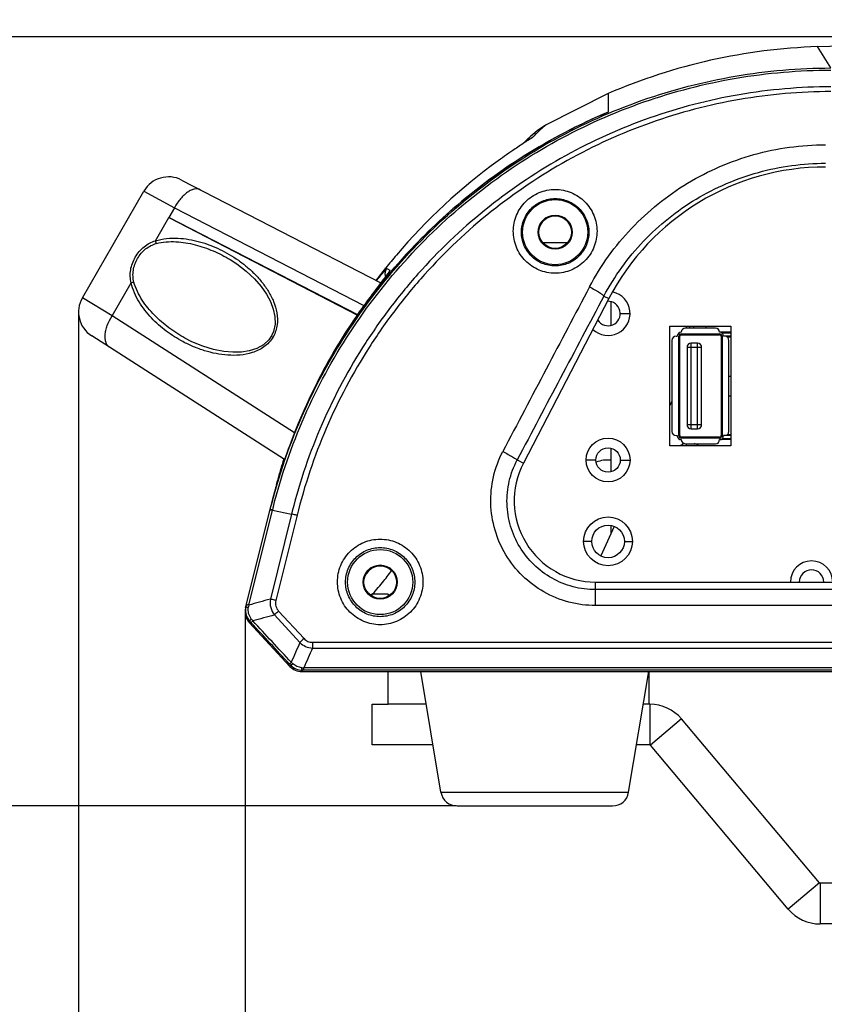
# Model space of a CAD drawing. Units: millimetres. Extents: x 3114 to 5127, y 591 to 1881.
# Drawn here: x 3357 to 3456, y 1031 to 1152 of the extents above; entities that cross this region are included whole.
import ezdxf

# ---------------------------------------------------------------- set-up
doc = ezdxf.new("R2010")
doc.units = ezdxf.units.MM
doc.header["$LTSCALE"] = 16.335
doc.header["$PDMODE"] = 3
doc.header["$PDSIZE"] = 0.3125
doc.layers.get('0').update_dxf_attribs({"linetype": 'CONTINUOUS'})
doc.layers.get('Defpoints').update_dxf_attribs({"linetype": 'CONTINUOUS'})
doc.layers.add('02___PRT_ALL_AXES', color=7, linetype='CONTINUOUS')
doc.styles.get("Standard").update_dxf_attribs({"font": 'SimSun.ttf', "width": 0.8})
doc.dimstyles.new('DIMSTYLE_1', dxfattribs={"dimscale": 2, "dimtxt": 8, "dimasz": 3.5, "dimexe": 0.18, "dimexo": 0.0625, "dimgap": 0.09, "dimtad": 1, "dimdsep": 46, "dimtxsty": 'Standard', "dimblk": 'CLOSED', "dimcen": 0.09, "dimadec": 0, "dimazin": 0, "dimtp": 0.01, "dimtm": 0.01, "dimtfac": 1, "dimtofl": 0, "dimtmove": 0, "dimatfit": 3, "dimldrblk": 'CLOSED', "dimfxl": 1, "dimtolj": 1, "dimarcsym": 0})

# ---------------------------------------------------------------- blocks, each defined once
blk = doc.blocks.new('_CLOSED')
at = {"color": 0, "linetype": 'ByBlock'}
for p, q in [((0, 0), (-1, 0.214)), ((-1, 0.214), (-1, -0.214)), ((-1, -0.214), (0, 0)), ((-1, 0), (0, 0))]:
    blk.add_line(p, q, dxfattribs=at)
blk = doc.blocks.new('*D4')
at = {"color": 0, "linetype": 'Continuous', "lineweight": -2, "transparency": 16777216}
for p, q in [((3385, 1078.87), (3385, 993.94)), ((3626.2, 1078.87), (3626.2, 993.94)), ((3392, 994.3), (3619.2, 994.3))]:
    blk.add_line(p, q, dxfattribs=at)
at = {"layer": 'Defpoints', "color": 0, "linetype": 'Continuous', "transparency": 16777216}
for p in [(3385, 1078.99), (3626.2, 1078.99), (3626.2, 994.3)]:
    blk.add_point(p, dxfattribs=at)
at = {"color": 0, "linetype": 'Continuous', "lineweight": -2, "transparency": 16777216, "xscale": 7, "yscale": 7, "zscale": 7, "rotation": 180}
blk.add_blockref('_CLOSED', (3385, 994.3), dxfattribs=at)
at = {"color": 0, "linetype": 'Continuous', "lineweight": -2, "transparency": 16777216, "xscale": 7, "yscale": 7, "zscale": 7}
blk.add_blockref('_CLOSED', (3626.2, 994.3), dxfattribs=at)
at = {"color": 0, "linetype": 'Continuous', "transparency": 16777216, "insert": (3505.6, 1004.34), "char_height": 16, "attachment_point": 5}
blk.add_mtext('\\A1;241.2mm [9.496in]', dxfattribs=at)
blk = doc.blocks.new('*D5')
at = {"color": 0, "linetype": 'Continuous', "lineweight": -2, "transparency": 16777216}
for p, q in [((3364.54, 1115.7), (3364.54, 952.09)), ((3646.66, 1115.7), (3646.66, 952.09)), ((3371.54, 952.45), (3639.66, 952.45))]:
    blk.add_line(p, q, dxfattribs=at)
at = {"layer": 'Defpoints', "color": 0, "linetype": 'Continuous', "transparency": 16777216}
for p in [(3364.54, 1115.83), (3646.66, 1115.83), (3646.66, 952.45)]:
    blk.add_point(p, dxfattribs=at)
at = {"color": 0, "linetype": 'Continuous', "lineweight": -2, "transparency": 16777216, "xscale": 7, "yscale": 7, "zscale": 7, "rotation": 180}
blk.add_blockref('_CLOSED', (3364.54, 952.45), dxfattribs=at)
at = {"color": 0, "linetype": 'Continuous', "lineweight": -2, "transparency": 16777216, "xscale": 7, "yscale": 7, "zscale": 7}
blk.add_blockref('_CLOSED', (3646.66, 952.45), dxfattribs=at)
at = {"color": 0, "linetype": 'Continuous', "transparency": 16777216, "insert": (3505.6, 962.5), "char_height": 16, "attachment_point": 5}
blk.add_mtext('\\A1;282.12mm [11.107in]', dxfattribs=at)
blk = doc.blocks.new('*D11')
at = {"color": 0, "linetype": 'Continuous', "lineweight": -2, "ltscale": 3, "transparency": 16777216}
for p, q in [((3474.48, 1149.63), (3303.53, 1149.63)), ((3303.89, 1142.63), (3303.89, 1062.13)), ((3410.92, 1055.13), (3303.53, 1055.13)), ((3303.89, 1055.13), (3303.89, 915.65))]:
    blk.add_line(p, q, dxfattribs=at)
at = {"layer": 'Defpoints', "color": 0, "linetype": 'Continuous', "ltscale": 3, "transparency": 16777216}
for p in [(3474.6, 1149.63), (3303.89, 1055.13), (3411.04, 1055.13)]:
    blk.add_point(p, dxfattribs=at)
at = {"color": 0, "linetype": 'Continuous', "lineweight": -2, "ltscale": 3, "transparency": 16777216, "xscale": 7, "yscale": 7, "zscale": 7}
for p, rotation in [((3303.89, 1149.63), 90), ((3303.89, 1055.13), 270)]:
    blk.add_blockref('_CLOSED', p, dxfattribs=dict(at, rotation=rotation))
at = {"color": 0, "linetype": 'Continuous', "ltscale": 3, "transparency": 16777216, "insert": (3293.84, 981.89), "char_height": 16, "attachment_point": 5, "rotation": 90}
blk.add_mtext('\\A1;94.5mm [3.72in]', dxfattribs=at)
blk = doc.blocks.new('*D12')
at = {"color": 0, "linetype": 'Continuous', "lineweight": -2, "ltscale": 3, "transparency": 16777216}
for p, q in [((3405.85, 1425.83), (3225.56, 1425.83)), ((3225.92, 1418.83), (3225.92, 1062.13)), ((3410.92, 1055.13), (3225.56, 1055.13))]:
    blk.add_line(p, q, dxfattribs=at)
at = {"layer": 'Defpoints', "color": 0, "linetype": 'Continuous', "ltscale": 3, "transparency": 16777216}
for p in [(3405.98, 1425.83), (3225.92, 1055.13), (3411.04, 1055.13)]:
    blk.add_point(p, dxfattribs=at)
at = {"color": 0, "linetype": 'Continuous', "lineweight": -2, "ltscale": 3, "transparency": 16777216, "xscale": 7, "yscale": 7, "zscale": 7}
for p, rotation in [((3225.92, 1425.83), 90), ((3225.92, 1055.13), 270)]:
    blk.add_blockref('_CLOSED', p, dxfattribs=dict(at, rotation=rotation))
at = {"color": 0, "linetype": 'Continuous', "ltscale": 3, "transparency": 16777216, "insert": (3215.87, 1240.48), "char_height": 16, "attachment_point": 5, "rotation": 90}
blk.add_mtext('\\A1;370.7mm [14.594in]', dxfattribs=at)
blk = doc.blocks.new('*D13')
at = {"color": 0, "linetype": 'Continuous', "lineweight": -2, "ltscale": 3, "transparency": 16777216}
for p, q in [((3475.16, 1509.83), (3147.28, 1509.83)), ((3147.64, 1502.83), (3147.64, 1062.13)), ((3410.92, 1055.13), (3147.28, 1055.13))]:
    blk.add_line(p, q, dxfattribs=at)
at = {"layer": 'Defpoints', "color": 0, "linetype": 'Continuous', "ltscale": 3, "transparency": 16777216}
for p in [(3475.28, 1509.83), (3147.64, 1055.13), (3411.04, 1055.13)]:
    blk.add_point(p, dxfattribs=at)
at = {"color": 0, "linetype": 'Continuous', "lineweight": -2, "ltscale": 3, "transparency": 16777216, "xscale": 7, "yscale": 7, "zscale": 7}
for p, rotation in [((3147.64, 1509.83), 90), ((3147.64, 1055.13), 270)]:
    blk.add_blockref('_CLOSED', p, dxfattribs=dict(at, rotation=rotation))
at = {"color": 0, "linetype": 'Continuous', "ltscale": 3, "transparency": 16777216, "insert": (3137.6, 1282.48), "char_height": 16, "attachment_point": 5, "rotation": 90}
blk.add_mtext('\\A1;454.7mm [17.902in]', dxfattribs=at)

msp = doc.modelspace()

# ---------------------------------------------------------------- linework, layer by layer
at = {"color": 7, "linetype": 'Continuous'}
for p, q in [((3455.345, 1148.424), (3458.35, 1148.523)), ((3456.972, 1145.802), (3455.345, 1148.424)), ((3429.6, 1142.649), (3421.905, 1138.756)), ((3429.6, 1142.649), (3429.6, 1140.37)), ((3420.041, 1137.356), (3419.461, 1136.813)), ((3420.338, 1137.624), (3420.041, 1137.356)), ((3420.338, 1137.624), (3420.241, 1137.537)), ((3420.404, 1137.358), (3420.308, 1137.26)), ((3420.422, 1137.376), (3420.404, 1137.358)), ((3420.522, 1137.477), (3420.422, 1137.376)), ((3420.525, 1137.48), (3420.522, 1137.477)), ((3377.207, 1132.03), (3401.667, 1119.389)), ((3365.01, 1117.579), (3372.569, 1130.671)), ((3372.569, 1130.671), (3376.334, 1128.638)), ((3376.334, 1128.638), (3375.647, 1127.448)), ((3376.334, 1128.638), (3399.6, 1116.614)), ((3423.1, 1127.634), (3423.1, 1127.702)), ((3373.985, 1124.569), (3375.645, 1127.445)), ((3375.645, 1127.445), (3398.817, 1115.433)), ((3398.837, 1115.463), (3375.647, 1127.448)), ((3421.582, 1124.355), (3424.618, 1124.355)), ((3423.1, 1123.634), (3423.1, 1123.566)), ((3383.164, 1122.255), (3383.17, 1122.251)), ((3402.196, 1121.133), (3402.296, 1121.258)), ((3402.411, 1121.167), (3402.798, 1120.945)), ((3402.798, 1120.945), (3402.804, 1120.942)), ((3368.653, 1115.335), (3371.002, 1119.403)), ((3402.094, 1119.948), (3401.637, 1119.35)), ((3368.653, 1115.335), (3365.01, 1117.579)), ((3429.7, 1117.467), (3419.192, 1097.245)), ((3429.095, 1117.781), (3429.7, 1117.467)), ((3429.982, 1114.199), (3429.982, 1117.07)), ((3399.48, 1116.446), (3399.479, 1116.446)), ((3431.1, 1115.634), (3432.3, 1115.634)), ((3391.08, 1100.954), (3368.653, 1115.335)), ((3438.6, 1113.134), (3438.6, 1113.034)), ((3438.6, 1113.134), (3443.3, 1113.134)), ((3438.6, 1113.034), (3443.3, 1113.034)), ((3442.8, 1113.834), (3439.1, 1113.834)), ((3439.219, 1113.834), (3439.219, 1114.084)), ((3439.6, 1114.084), (3439.6, 1113.834)), ((3440.1, 1114.084), (3440.1, 1113.834)), ((3444.7, 1113.334), (3443.3, 1113.334)), ((3443.3, 1113.134), (3443.3, 1113.034)), ((3444.7, 1113.222), (3443.616, 1113.222)), ((3389.849, 1097.687), (3366.152, 1112.882)), ((3377.605, 1112.606), (3377.6, 1112.609)), ((3437.45, 1112.334), (3437.45, 1101.134)), ((3437.95, 1112.834), (3438.1, 1112.834)), ((3438.3, 1100.634), (3438.3, 1112.834)), ((3438.3, 1112.834), (3438.4, 1112.834)), ((3438.4, 1100.634), (3438.4, 1112.834)), ((3439.8, 1101.484), (3439.8, 1111.984)), ((3440.6, 1111.984), (3439.8, 1111.984)), ((3440.6, 1101.484), (3440.6, 1111.984)), ((3443.5, 1112.834), (3443.5, 1100.634)), ((3443.6, 1112.834), (3443.5, 1112.834)), ((3443.6, 1112.834), (3443.6, 1100.634)), ((3444.7, 1112.834), (3443.8, 1112.834)), ((3444.7, 1112.734), (3444.243, 1112.734)), ((3444.45, 1101.134), (3444.45, 1112.334)), ((3439.3, 1111.484), (3439.3, 1101.984)), ((3439.3, 1111.484), (3441.1, 1111.484)), ((3441.1, 1101.984), (3441.1, 1111.484)), ((3444.45, 1107.934), (3444.7, 1107.934)), ((3444.45, 1105.534), (3444.7, 1105.534)), ((3439.3, 1101.984), (3441.1, 1101.984)), ((3439.8, 1101.484), (3440.6, 1101.484)), ((3437.95, 1100.634), (3438.1, 1100.634)), ((3438.3, 1100.634), (3438.4, 1100.634)), ((3438.6, 1100.334), (3438.6, 1100.434)), ((3443.3, 1100.434), (3438.6, 1100.434)), ((3443.3, 1100.334), (3438.6, 1100.334)), ((3443.3, 1100.334), (3443.3, 1100.434)), ((3444.7, 1100.134), (3443.3, 1100.134)), ((3443.6, 1100.634), (3443.5, 1100.634)), ((3444.7, 1100.247), (3443.616, 1100.247)), ((3444.7, 1100.634), (3443.8, 1100.634)), ((3444.7, 1100.734), (3444.243, 1100.734)), ((3429.982, 1096.199), (3429.982, 1099.07)), ((3439.1, 1099.634), (3442.8, 1099.634)), ((3439.219, 1099.384), (3439.219, 1099.634)), ((3418.435, 1097.638), (3419.192, 1097.245)), ((3428.1, 1097.634), (3426.9, 1097.634)), ((3431.1, 1097.634), (3432.3, 1097.634)), ((3388.857, 1094.624), (3388.981, 1095.089)), ((3388.869, 1094.685), (3388.853, 1094.625)), ((3388.864, 1094.629), (3388.857, 1094.624)), ((3385.061, 1079.477), (3388.199, 1092.028)), ((3385.443, 1079.802), (3388.36, 1091.481)), ((3388.084, 1091.567), (3388.095, 1091.611)), ((3388.36, 1091.481), (3388.37, 1091.522)), ((3388.36, 1091.481), (3390.703, 1090.997)), ((3390.703, 1090.997), (3388.105, 1080.542)), ((3391.386, 1090.84), (3388.789, 1080.377)), ((3429.982, 1088.637), (3429.982, 1089.584)), ((3427.6, 1087.634), (3426.6, 1087.634)), ((3431.6, 1087.634), (3432.6, 1087.634)), ((3401.6, 1084.634), (3401.6, 1084.702)), ((3428.066, 1079.752), (3428.066, 1082.634)), ((3428.066, 1082.634), (3583.135, 1082.634)), ((3583.135, 1081.706), (3428.066, 1081.706)), ((3400.6, 1080.902), (3400.6, 1081.134)), ((3402.6, 1081.134), (3400.6, 1081.134)), ((3401.6, 1080.634), (3401.6, 1080.566)), ((3583.135, 1079.752), (3428.066, 1079.752)), ((3388.605, 1078.592), (3391.728, 1075.208)), ((3389.122, 1079.074), (3392.244, 1075.687)), ((3385.535, 1077.631), (3385.581, 1077.814)), ((3390.507, 1072.274), (3385.535, 1077.631)), ((3393.277, 1075.234), (3393.277, 1074.529)), ((3393.277, 1075.234), (3617.924, 1075.234)), ((3393.277, 1074.529), (3617.924, 1074.529)), ((3390.577, 1072.434), (3390.507, 1072.274)), ((3392.212, 1071.794), (3392.212, 1072.097)), ((3618.989, 1072.097), (3392.212, 1072.097)), ((3392.042, 1071.794), (3391.973, 1071.634)), ((3391.973, 1071.634), (3619.228, 1071.634)), ((3618.989, 1071.794), (3392.212, 1071.794)), ((3402.6, 1067.634), (3402.6, 1071.634)), ((3409.072, 1056.806), (3406.6, 1071.634)), ((3432.129, 1056.806), (3434.6, 1071.634)), ((3434.6, 1071.634), (3434.6, 1067.634)), ((3400.6, 1062.634), (3400.6, 1067.634)), ((3407.267, 1067.634), (3402.6, 1067.634)), ((3434.726, 1067.634), (3434.726, 1062.634)), ((3438.629, 1065.817), (3434.802, 1062.599)), ((3408.1, 1062.634), (3400.6, 1062.634)), ((3434.726, 1062.634), (3433.1, 1062.634)), ((3451.744, 1042.452), (3434.802, 1062.599)), ((3409.072, 1056.806), (3432.129, 1056.806)), ((3411.045, 1055.134), (3430.156, 1055.134)), ((3455.57, 1045.67), (3451.744, 1042.452)), ((3455.647, 1045.634), (3455.647, 1040.634)), ((3555.554, 1040.634), (3455.647, 1040.634))]:
    msp.add_line(p, q, dxfattribs=at)
at = {"color": 3, "linetype": 'Continuous'}
for p, q in [((3437.2, 1099.384), (3437.2, 1114.084)), ((3437.2, 1114.084), (3444.7, 1114.084)), ((3441.687, 1114.084), (3441.572, 1113.834)), ((3444.7, 1114.084), (3444.7, 1099.384)), ((3437.45, 1104.874), (3437.2, 1104.33)), ((3444.7, 1099.384), (3437.2, 1099.384)), ((3430.362, 1089.465), (3428.704, 1085.859)), ((3402.6, 1081.134), (3402.6, 1080.902)), ((3400.6, 1067.634), (3402.6, 1067.634)), ((3434.726, 1067.634), (3433.934, 1067.634)), ((3455.57, 1045.67), (3438.629, 1065.817)), ((3555.554, 1045.634), (3455.647, 1045.634))]:
    msp.add_line(p, q, dxfattribs=at)
at = {"color": 7, "linetype": 'Continuous'}
for points in [[(3421.905, 1138.756), (3421.528, 1138.524), (3420.905, 1138.088), (3420.341, 1137.626)], [(3383.17, 1122.251), (3383.973, 1121.734), (3385.13, 1120.852), (3386.139, 1119.909), (3386.976, 1118.948), (3387.626, 1118.018), (3388.119, 1117.103), (3388.47, 1116.187), (3388.67, 1115.255), (3388.689, 1114.32), (3388.501, 1113.438), (3388.249, 1112.89)], [(3402.505, 1120.494), (3402.424, 1120.384), (3402.328, 1120.257), (3402.218, 1120.111), (3402.094, 1119.948)], [(3402.683, 1120.743), (3402.686, 1120.748), (3402.683, 1120.744), (3402.662, 1120.712), (3402.625, 1120.658), (3402.572, 1120.585), (3402.505, 1120.494)], [(3401.637, 1119.35), (3401.458, 1119.115), (3401.267, 1118.863), (3401.064, 1118.595), (3400.85, 1118.312), (3400.627, 1118.014), (3400.396, 1117.702), (3400.157, 1117.378), (3399.912, 1117.044), (3399.663, 1116.701), (3399.479, 1116.446)], [(3388.249, 1112.89), (3387.913, 1112.413), (3387.246, 1111.804), (3386.426, 1111.349), (3385.519, 1111.054), (3384.549, 1110.897), (3383.508, 1110.865), (3382.377, 1110.961), (3381.126, 1111.205), (3379.803, 1111.607), (3378.459, 1112.167), (3377.6, 1112.609)]]:
    msp.add_lwpolyline(points, dxfattribs=at)
for centre in [(3423.1, 1125.634), (3401.6, 1082.634)]:
    msp.add_circle(centre, 4, dxfattribs=at)
at = {"color": 3, "linetype": 'Continuous'}
for centre, radius in [((3423.1, 1125.634), 2), ((3429.6, 1097.634), 1.5), ((3429.6, 1087.634), 2), ((3401.6, 1082.634), 2)]:
    msp.add_circle(centre, radius, dxfattribs=at)
at = {"color": 7, "linetype": 'Continuous'}
for centre, radius, start, end in [((3457.743, 1077.465), 71, 91.93535, 113.35186), ((3457.202, 1074.858), 71.089, 112.84635, 119.19522), ((3440.267, 1115.2), 30, 132.24654, 134.72251), ((3466.332, 1064.917), 85.742, 122.46411, 122.9861), ((3465.628, 1066.003), 84.447, 123.10253, 124.18951), ((3465.668, 1065.942), 84.521, 122.98682, 123.10263), ((3463.07, 1069.667), 79.98, 124.14826, 125.95751), ((3458.32, 1076.242), 71.868, 125.97035, 139.60406), ((3456.32, 1103.634), 30, 90, 152.54326), ((3375.6, 1128.921), 3.5, 62.6696, 150), ((3458.467, 1076.11), 72.066, 139.59983, 141.20853), ((3458.417, 1076.15), 72.002, 141.3365, 142.7865), ((3403.189, 1120.536), 1.003, 189.70092, 200.98756), ((8350.578, -1488.169), 5570.924, 152.096848, 152.332031), ((3368.041, 1115.829), 3.5, 150, 237.33047), ((8318.805, -1482.855), 5538.283, 151.99332, 152.229083), ((3457.355, 1074.895), 71.247, 144.32393, 145.96109), ((3457.407, 1074.862), 71.308, 146.30486, 152.33191), ((3457.398, 1074.865), 71.299, 145.96092, 146.30343), ((3438.6, 1112.834), 0.5, 90, 180), ((3438.6, 1112.834), 0.3, 90, 180), ((3438.6, 1112.834), 0.2, 90, 180), ((3439.1, 1113.334), 0.5, 90, 180), ((3442.8, 1113.334), 0.5, 0, 90), ((3443.3, 1112.834), 0.5, 0, 90), ((3443.3, 1112.834), 0.3, 0, 90), ((3443.3, 1112.834), 0.2, 0, 90), ((3385.288, 1114.599), 3.656, 329.58486, 329.99667), ((3385.278, 1114.604), 3.668, 330.01632, 330.43344), ((3437.95, 1112.334), 0.5, 90, 180), ((3439.8, 1111.484), 0.5, 90, 180), ((3440.6, 1111.484), 0.5, 0, 90), ((3443.95, 1112.334), 0.5, 0, 90), ((3457.334, 1074.746), 71.262, 150.35296, 164.47213), ((3457.329, 1074.749), 71.256, 150.35239, 159.31563), ((3457.344, 1074.899), 71.235, 152.33465, 153.012), ((3437.95, 1101.134), 0.5, 180, 270), ((3439.8, 1101.984), 0.5, 180, 270), ((3440.6, 1101.984), 0.5, 270, 0), ((3443.95, 1101.134), 0.5, 270, 0), ((3457.419, 1074.719), 71.351, 159.31864, 165.96055), ((3438.6, 1100.634), 0.5, 180, 270), ((3438.6, 1100.634), 0.3, 180, 270), ((3438.6, 1100.634), 0.2, 180, 270), ((3439.1, 1100.134), 0.5, 180, 270), ((3442.8, 1100.134), 0.5, 270, 0), ((3443.3, 1100.634), 0.5, 270, 0), ((3443.3, 1100.634), 0.3, 270, 0), ((3443.3, 1100.634), 0.2, 270, 0), ((3457.805, 1076.407), 71.314, 162.59412, 164.81355), ((3457.4, 1076.639), 70.868, 162.67318, 163.2359), ((3429.6, 1093.634), 4, 84.49746, 111.48751), ((3457.291, 1076.672), 70.753, 163.89133, 165.25014), ((3457.333, 1076.659), 70.798, 163.23591, 163.89141), ((3428.066, 1092.634), 10, 152.54326, 270), ((3457.287, 1074.755), 71.215, 164.46923, 165.96345), ((3457.182, 1076.7), 70.641, 165.30101, 165.96361), ((3457.594, 1074.191), 71.36, 165.60062, 165.94392), ((3456.688, 1074.65), 67.98, 165.76686, 166.08576), ((3371.673, 1107.277), 36.813, 319.98834, 321.13946), ((3387.001, 1078.992), 2, 165.96376, 222.86225), ((3387.044, 1079.174), 1.997, 165.93387, 216.70075), ((3382.5, 1067.26), 12.883, 76.79575, 77.4994), ((3401.283, 1077.222), 16.049, 170.7492, 171.81329), ((3387.039, 1079.171), 1.991, 216.7308, 222.95756), ((3399.798, 1088.713), 17.59, 217.01436, 218.10527), ((3326.643, 1022.767), 80.647, 42.87927, 43.04494), ((3397.374, 1065.849), 16.57, 133.55471, 134.11339), ((3481.445, 979.098), 131.477, 132.72278, 133.02943), ((4147.155, 745.41), 824.279, 156.415311, 156.599643), ((4149.99, 741.8), 826.634, 156.26477, 156.44878), ((3334.828, 1020.937), 75.893, 42.72961, 42.86771), ((3392.04, 1073.789), 1.995, 222.80162, 270.05832), ((3402.026, 1084.888), 16.602, 226.84877, 227.767), ((3393.368, 1088.537), 16.481, 265.12206, 265.97889), ((3392.213, 995.633), 76.161, 90.00075, 90.12823), ((3434.726, 1062.534), 0.1, 40.06078, 90), ((3411.045, 1057.134), 2, 189.46232, 270), ((3430.156, 1057.134), 2, 270, 350.53768), ((3455.647, 1045.734), 5.1, 220.06078, 270)]:
    msp.add_arc(centre, radius, start, end, dxfattribs=at)
at = {"color": 3, "linetype": 'Continuous'}
for centre, radius, start, end in [((3429.6, 1115.634), 1.5, 212.19685, 93.14049), ((3454.6, 1082.634), 1.5, 0, 180), ((3434.726, 1062.534), 5.1, 40.06078, 90), ((3455.647, 1045.734), 0.1, 220.06078, 270)]:
    msp.add_arc(centre, radius, start, end, dxfattribs=at)
at = {"color": 7, "linetype": 'Continuous'}
for centre, major_axis, ratio, start_param, end_param in [((3387.001, 1078.992), (0.485, 1.941), 0.9996875, -4.712389, -3.71918), ((3391.973, 1073.635), (0.8, 1.834), 0.999739, -3.5528515, -2.7303338)]:
    msp.add_ellipse(centre, major_axis=major_axis, ratio=ratio, start_param=start_param, end_param=end_param, dxfattribs=at)
for points, knots in [([(3388.095, 1091.611), (3389.05, 1095.423), (3391.593, 1102.901), (3397.183, 1113.328), (3404.395, 1122.703), (3413.041, 1130.772), (3422.896, 1137.315), (3433.703, 1142.145), (3445.165, 1145.117), (3453.041, 1145.794), (3456.972, 1145.802)], [0, 0, 0, 0, 0.1250865, 0.2500638, 0.3749685, 0.4998516, 0.6247788, 0.7497817, 0.8748667, 1, 1, 1, 1]), ([(3388.476, 1091.936), (3389.445, 1095.712), (3392.006, 1103.117), (3397.595, 1113.436), (3404.782, 1122.709), (3413.381, 1130.688), (3423.17, 1137.158), (3433.898, 1141.933), (3445.271, 1144.869), (3453.085, 1145.538), (3456.985, 1145.544)], [0, 0, 0, 0, 0.1250883, 0.2500606, 0.3749594, 0.4998376, 0.624763, 0.7497678, 0.8748585, 1, 1, 1, 1]), ([(3456.989, 1143.491), (3453.208, 1143.487), (3445.635, 1142.828), (3434.619, 1139.96), (3424.24, 1135.297), (3414.784, 1128.992), (3407.869, 1122.517), (3403.029, 1116.723), (3398.672, 1110.552), (3394.191, 1102.2), (3391.724, 1095.024), (3390.795, 1091.364)], [0, 0, 0, 0, 0.1252016, 0.2503183, 0.3753213, 0.5002109, 0.6250438, 0.6875162, 0.7500025, 0.874937, 1, 1, 1, 1]), ([(3456.99, 1142.906), (3453.229, 1142.901), (3445.696, 1142.241), (3434.741, 1139.369), (3424.43, 1134.701), (3415.046, 1128.395), (3408.196, 1121.923), (3403.41, 1116.135), (3399.108, 1109.974), (3394.697, 1101.64), (3392.286, 1094.487), (3391.386, 1090.84)], [0, 0, 0, 0, 0.1252033, 0.2503203, 0.375322, 0.5002094, 0.6250407, 0.6875133, 0.7500001, 0.8749377, 1, 1, 1, 1]), ([(3429.6, 1140.37), (3426.028, 1138.865), (3419.118, 1135.262), (3409.782, 1128.245), (3401.713, 1119.802), (3397.318, 1113.365), (3395.401, 1109.997)], [0, 0, 0, 0, 0.249996, 0.4999969, 0.7499974, 1, 1, 1, 1]), ([(3421.905, 1138.756), (3421.902, 1138.755), (3421.894, 1138.746), (3421.873, 1138.73), (3421.841, 1138.702), (3421.774, 1138.644), (3421.661, 1138.545), (3421.494, 1138.398), (3421.29, 1138.214), (3420.96, 1137.907), (3420.702, 1137.658), (3420.525, 1137.48)], [0, 0, 0, 0, 0.0047736, 0.0186137, 0.0413433, 0.0727856, 0.1610209, 0.2805915, 0.4278152, 0.5990206, 1, 1, 1, 1]), ([(3395.401, 1109.997), (3396.994, 1112.797), (3400.567, 1118.187), (3406.968, 1125.467), (3414.295, 1131.813), (3419.713, 1135.344), (3422.525, 1136.916)], [0, 0, 0, 0, 0.2500005, 0.4999972, 0.7499986, 1, 1, 1, 1]), ([(3427.33, 1118.904), (3428.022, 1120.209), (3429.584, 1122.731), (3433.35, 1127.299), (3439.174, 1131.997), (3446.051, 1134.959), (3451.866, 1136.16), (3454.837, 1136.362), (3456.32, 1136.362)], [0, 0, 0, 0, 0.1248919, 0.2498254, 0.4993213, 0.7492193, 0.8745946, 1, 1, 1, 1]), ([(3429.095, 1117.781), (3430.395, 1120.22), (3433.676, 1124.771), (3440.236, 1130.019), (3447.968, 1133.336), (3453.544, 1134.091), (3456.32, 1134.091)], [0, 0, 0, 0, 0.2494755, 0.4992288, 0.7494411, 1, 1, 1, 1]), ([(3379.531, 1130.829), (3379.425, 1130.884), (3379.179, 1130.956), (3378.777, 1130.932), (3378.35, 1130.788), (3377.911, 1130.533), (3377.475, 1130.178), (3376.902, 1129.57), (3376.541, 1129.027), (3376.334, 1128.638)], [0, 0, 0, 0, 0.0853197, 0.1783925, 0.2840516, 0.4043571, 0.5387704, 0.6851861, 1, 1, 1, 1]), ([(3417.96, 1125.752), (3417.962, 1126.418), (3418.232, 1127.763), (3419.371, 1129.467), (3421.08, 1130.613), (3423.1, 1131.016), (3425.121, 1130.613), (3426.829, 1129.467), (3427.968, 1127.763), (3428.238, 1126.418), (3428.241, 1125.752)], [0, 0, 0, 0, 0.1246294, 0.2494338, 0.3745847, 0.4999991, 0.6254135, 0.7505644, 0.8753699, 1, 1, 1, 1]), ([(3418.959, 1125.634), (3418.962, 1126.169), (3419.18, 1127.249), (3420.098, 1128.617), (3421.473, 1129.537), (3423.1, 1129.862), (3424.728, 1129.537), (3426.103, 1128.617), (3427.021, 1127.249), (3427.239, 1126.169), (3427.242, 1125.634)], [0, 0, 0, 0, 0.124422, 0.2491217, 0.3743548, 0.4999986, 0.6256425, 0.7508757, 0.8755759, 1, 1, 1, 1]), ([(3428.241, 1125.752), (3428.244, 1125.083), (3427.982, 1123.729), (3426.845, 1122.009), (3425.131, 1120.852), (3423.1, 1120.444), (3421.07, 1120.852), (3419.355, 1122.009), (3418.219, 1123.728), (3417.957, 1125.083), (3417.96, 1125.752)], [0, 0, 0, 0, 0.1246183, 0.2494732, 0.374638, 0.4999991, 0.6253601, 0.7505249, 0.875381, 1, 1, 1, 1]), ([(3427.242, 1125.634), (3427.244, 1125.097), (3427.035, 1124.007), (3426.119, 1122.623), (3424.738, 1121.692), (3423.1, 1121.363), (3421.463, 1121.692), (3420.081, 1122.623), (3419.166, 1124.007), (3418.956, 1125.097), (3418.959, 1125.634)], [0, 0, 0, 0, 0.1244041, 0.2491824, 0.3744377, 0.4999986, 0.6255596, 0.7508149, 0.8755937, 1, 1, 1, 1]), ([(3371.513, 1122.552), (3371.654, 1122.796), (3371.975, 1123.257), (3372.563, 1123.845), (3373.237, 1124.298), (3373.733, 1124.497), (3373.985, 1124.569)], [0, 0, 0, 0, 0.2589854, 0.5129767, 0.7595462, 1, 1, 1, 1]), ([(3371.787, 1122.394), (3371.917, 1122.619), (3372.214, 1123.043), (3372.76, 1123.581), (3373.388, 1123.993), (3373.85, 1124.171), (3374.085, 1124.235)], [0, 0, 0, 0, 0.2579802, 0.5115034, 0.7584302, 1, 1, 1, 1]), ([(3373.985, 1124.569), (3374.869, 1124.848), (3376.279, 1124.972), (3378.094, 1124.771), (3379.84, 1124.379), (3381.923, 1123.584), (3383.84, 1122.458), (3385.244, 1121.375), (3386.226, 1120.466), (3387.121, 1119.457), (3387.905, 1118.339), (3388.541, 1117.099), (3388.959, 1115.725), (3389.017, 1114.484), (3388.803, 1113.495), (3388.596, 1113.02), (3388.468, 1112.794)], [0, 0, 0, 0, 0.1264911, 0.188196, 0.2492644, 0.3702412, 0.4908008, 0.5512661, 0.6119935, 0.6731595, 0.7350159, 0.7979546, 0.8625953, 0.9297831, 0.9646327, 1, 1, 1, 1]), ([(3373.985, 1124.569), (3373.989, 1124.541), (3374.011, 1124.426), (3374.048, 1124.315), (3374.085, 1124.235)], [0, 0, 0, 0, 0.2445086, 1, 1, 1, 1]), ([(3374.085, 1124.235), (3374.481, 1124.342), (3375.29, 1124.472), (3376.899, 1124.483), (3378.865, 1124.149), (3381.098, 1123.374), (3382.495, 1122.657), (3383.164, 1122.255)], [0, 0, 0, 0, 0.1295559, 0.2566759, 0.506497, 0.7537098, 1, 1, 1, 1]), ([(3371.002, 1119.403), (3370.939, 1119.657), (3370.863, 1120.187), (3370.918, 1120.997), (3371.134, 1121.8), (3371.372, 1122.308), (3371.513, 1122.552)], [0, 0, 0, 0, 0.2404541, 0.4870221, 0.7410137, 1, 1, 1, 1]), ([(3371.342, 1119.484), (3371.279, 1119.719), (3371.203, 1120.208), (3371.246, 1120.958), (3371.439, 1121.7), (3371.658, 1122.169), (3371.787, 1122.394)], [0, 0, 0, 0, 0.2415694, 0.4884961, 0.7420195, 1, 1, 1, 1]), ([(3402.507, 1120.493), (3402.333, 1120.26), (3401.913, 1119.71), (3400.89, 1118.372), (3400.059, 1117.253), (3399.48, 1116.446)], [0, 0, 0, 0, 0.1728068, 0.410469, 1, 1, 1, 1]), ([(3401.15, 1119.665), (3401.385, 1119.965), (3401.764, 1120.436), (3402.154, 1120.901), (3402.306, 1121.067)], [0, 0, 0, 0, 0.6280173, 1, 1, 1, 1]), ([(3402.306, 1121.067), (3402.32, 1121.082), (3402.344, 1121.107), (3402.377, 1121.142), (3402.395, 1121.156), (3402.408, 1121.168), (3402.411, 1121.167)], [0, 0, 0, 0, 0.4264555, 0.7356321, 0.9262193, 1, 1, 1, 1]), ([(3402.804, 1120.942), (3402.807, 1120.94), (3402.804, 1120.924), (3402.793, 1120.904), (3402.771, 1120.865), (3402.722, 1120.79), (3402.633, 1120.664), (3402.554, 1120.556), (3402.507, 1120.493)], [0, 0, 0, 0, 0.0194179, 0.0671029, 0.1457491, 0.2556091, 0.5680068, 1, 1, 1, 1]), ([(3371.002, 1119.403), (3371.029, 1119.414), (3371.139, 1119.452), (3371.254, 1119.476), (3371.342, 1119.484)], [0, 0, 0, 0, 0.2444927, 1, 1, 1, 1]), ([(3377.365, 1112.175), (3376.652, 1112.555), (3375.276, 1113.427), (3373.743, 1114.774), (3372.669, 1116.015), (3371.712, 1117.39), (3371.186, 1118.573), (3371.002, 1119.403)], [0, 0, 0, 0, 0.2452508, 0.4917538, 0.6162722, 0.7421173, 1, 1, 1, 1]), ([(3377.6, 1112.609), (3376.917, 1112.988), (3375.597, 1113.839), (3373.808, 1115.386), (3372.535, 1116.921), (3371.739, 1118.321), (3371.447, 1119.087), (3371.342, 1119.484)], [0, 0, 0, 0, 0.2462925, 0.4935053, 0.7433239, 0.8704436, 1, 1, 1, 1]), ([(3427.33, 1118.904), (3427.55, 1118.788), (3427.869, 1118.614), (3428.271, 1118.378), (3428.532, 1118.218), (3428.75, 1118.075), (3428.919, 1117.955), (3429.029, 1117.863), (3429.085, 1117.806), (3429.095, 1117.781)], [0, 0, 0, 0, 0.3547268, 0.5188702, 0.6661694, 0.7915843, 0.8909552, 0.9608573, 1, 1, 1, 1]), ([(3368.355, 1111.47), (3368.254, 1111.534), (3368.069, 1111.711), (3367.888, 1112.072), (3367.799, 1112.514), (3367.8, 1113.021), (3367.89, 1113.577), (3368.13, 1114.377), (3368.42, 1114.961), (3368.653, 1115.335)], [0, 0, 0, 0, 0.0853197, 0.1783925, 0.2840516, 0.4043571, 0.5387704, 0.6851861, 1, 1, 1, 1]), ([(3388.441, 1112.748), (3388.299, 1112.506), (3387.961, 1112.056), (3387.331, 1111.513), (3386.629, 1111.104), (3385.655, 1110.723), (3384.395, 1110.487), (3382.893, 1110.48), (3381.431, 1110.677), (3380.018, 1111.037), (3378.658, 1111.535), (3377.789, 1111.949), (3377.365, 1112.175)], [0, 0, 0, 0, 0.0696719, 0.1381629, 0.2049816, 0.2702013, 0.3967699, 0.520103, 0.6414554, 0.7615859, 0.8809841, 1, 1, 1, 1]), ([(3428.066, 1079.752), (3426.964, 1079.752), (3424.75, 1080.039), (3421.657, 1081.301), (3418.986, 1083.309), (3416.914, 1085.93), (3415.575, 1088.99), (3415.055, 1092.288), (3415.384, 1095.609), (3416.159, 1097.699), (3416.67, 1098.673)], [0, 0, 0, 0, 0.1250684, 0.2501211, 0.3751748, 0.5002096, 0.6252142, 0.7501793, 0.875095, 1, 1, 1, 1]), ([(3416.67, 1098.673), (3416.887, 1098.56), (3417.201, 1098.391), (3417.601, 1098.168), (3417.86, 1098.019), (3418.078, 1097.889), (3418.248, 1097.783), (3418.361, 1097.703), (3418.42, 1097.659), (3418.435, 1097.638)], [0, 0, 0, 0, 0.3577576, 0.5225553, 0.6700579, 0.795292, 0.8941123, 0.9629809, 1, 1, 1, 1]), ([(3428.066, 1081.706), (3427.136, 1081.706), (3425.268, 1081.946), (3422.657, 1083.004), (3420.397, 1084.691), (3418.642, 1086.896), (3417.506, 1089.475), (3417.064, 1092.257), (3417.344, 1095.057), (3418.002, 1096.818), (3418.435, 1097.638)], [0, 0, 0, 0, 0.1250987, 0.250178, 0.3752543, 0.5003027, 0.6253071, 0.750255, 0.8751361, 1, 1, 1, 1]), ([(3388.073, 1091.525), (3388.074, 1091.528), (3388.09, 1091.527), (3388.112, 1091.527), (3388.155, 1091.52), (3388.187, 1091.514), (3388.206, 1091.511)], [0, 0, 0, 0, 0.072094, 0.2626134, 0.5733685, 1, 1, 1, 1]), ([(3388.084, 1091.567), (3388.084, 1091.57), (3388.101, 1091.569), (3388.122, 1091.568), (3388.166, 1091.562), (3388.198, 1091.556), (3388.216, 1091.553)], [0, 0, 0, 0, 0.0720499, 0.2626215, 0.5733979, 1, 1, 1, 1]), ([(3388.206, 1091.511), (3388.217, 1091.509), (3388.268, 1091.499), (3388.32, 1091.489), (3388.36, 1091.48)], [0, 0, 0, 0, 0.217797, 1, 1, 1, 1]), ([(3388.216, 1091.553), (3388.228, 1091.551), (3388.279, 1091.541), (3388.33, 1091.53), (3388.37, 1091.522)], [0, 0, 0, 0, 0.2178088, 1, 1, 1, 1]), ([(3391.386, 1090.84), (3391.324, 1090.855), (3391.097, 1090.911), (3390.869, 1090.963), (3390.703, 1090.997)], [0, 0, 0, 0, 0.2763051, 1, 1, 1, 1]), ([(3396.353, 1082.658), (3396.353, 1083.341), (3396.627, 1084.721), (3397.793, 1086.467), (3399.539, 1087.638), (3401.6, 1088.049), (3403.662, 1087.638), (3405.408, 1086.467), (3406.574, 1084.721), (3406.847, 1083.341), (3406.848, 1082.658)], [0, 0, 0, 0, 0.1249968, 0.2499776, 0.3749806, 0.499999, 0.6250174, 0.7500204, 0.8750023, 1, 1, 1, 1]), ([(3397.352, 1082.634), (3397.353, 1083.186), (3397.575, 1084.302), (3398.52, 1085.712), (3399.933, 1086.656), (3401.6, 1086.987), (3403.267, 1086.656), (3404.681, 1085.712), (3405.626, 1084.302), (3405.848, 1083.186), (3405.848, 1082.634)], [0, 0, 0, 0, 0.1249869, 0.2499589, 0.3749652, 0.4999986, 0.625032, 0.7500383, 0.8750108, 1, 1, 1, 1]), ([(3400.492, 1080.982), (3400.965, 1081.498), (3401.82, 1082.487), (3402.647, 1083.548), (3403.018, 1084.046)], [0, 0, 0, 0, 0.5431144, 1, 1, 1, 1]), ([(3406.848, 1082.658), (3406.849, 1081.975), (3406.577, 1080.593), (3405.411, 1078.844), (3403.664, 1077.671), (3401.6, 1077.259), (3399.537, 1077.671), (3397.789, 1078.844), (3396.624, 1080.593), (3396.352, 1081.975), (3396.353, 1082.658)], [0, 0, 0, 0, 0.1249946, 0.2499861, 0.3749918, 0.499999, 0.6250062, 0.7500119, 0.8750045, 1, 1, 1, 1]), ([(3405.848, 1082.634), (3405.849, 1082.082), (3405.629, 1080.964), (3404.684, 1079.551), (3403.269, 1078.604), (3401.6, 1078.272), (3399.931, 1078.604), (3398.517, 1079.551), (3397.572, 1080.964), (3397.352, 1082.082), (3397.352, 1082.634)], [0, 0, 0, 0, 0.1249835, 0.2499718, 0.3749823, 0.4999986, 0.6250148, 0.7500253, 0.8750142, 1, 1, 1, 1]), ([(3388.105, 1080.542), (3388.05, 1080.203), (3388.075, 1079.496), (3388.393, 1078.862), (3388.605, 1078.592)], [0, 0, 0, 0, 0.4995773, 1, 1, 1, 1]), ([(3388.789, 1080.377), (3388.726, 1080.393), (3388.498, 1080.449), (3388.27, 1080.504), (3388.104, 1080.542)], [0, 0, 0, 0, 0.2760262, 1, 1, 1, 1]), ([(3388.789, 1080.377), (3388.733, 1080.152), (3388.722, 1079.666), (3388.965, 1079.244), (3389.122, 1079.074)], [0, 0, 0, 0, 0.4999992, 1, 1, 1, 1]), ([(3385.107, 1079.659), (3385.105, 1079.654), (3385.115, 1079.638), (3385.157, 1079.607), (3385.201, 1079.586), (3385.235, 1079.571)], [0, 0, 0, 0, 0.1069388, 0.3016189, 1, 1, 1, 1]), ([(3385.157, 1079.862), (3385.157, 1079.862), (3385.162, 1079.862), (3385.167, 1079.862), (3385.178, 1079.86), (3385.2, 1079.856), (3385.237, 1079.848), (3385.27, 1079.841), (3385.288, 1079.837)], [0, 0, 0, 0, 0.0177403, 0.0661131, 0.1457174, 0.2563953, 0.5693765, 1, 1, 1, 1]), ([(3385.235, 1079.571), (3385.247, 1079.566), (3385.3, 1079.543), (3385.355, 1079.522), (3385.397, 1079.507)], [0, 0, 0, 0, 0.219199, 1, 1, 1, 1]), ([(3385.753, 1078.123), (3385.607, 1078.317), (3385.394, 1078.769), (3385.363, 1079.267), (3385.397, 1079.507)], [0, 0, 0, 0, 0.4997902, 1, 1, 1, 1]), ([(3385.581, 1077.814), (3385.574, 1077.825), (3385.579, 1077.868), (3385.612, 1077.931), (3385.672, 1078.022), (3385.723, 1078.087), (3385.753, 1078.123)], [0, 0, 0, 0, 0.109855, 0.3109392, 0.6107045, 1, 1, 1, 1]), ([(3389.122, 1079.074), (3389.074, 1079.03), (3388.901, 1078.87), (3388.729, 1078.709), (3388.605, 1078.592)], [0, 0, 0, 0, 0.2745345, 1, 1, 1, 1]), ([(3385.74, 1077.644), (3385.741, 1077.647), (3385.752, 1077.656), (3385.77, 1077.677), (3385.802, 1077.708), (3385.826, 1077.732), (3385.84, 1077.746)], [0, 0, 0, 0, 0.079097, 0.274299, 0.5829432, 1, 1, 1, 1]), ([(3392.244, 1075.687), (3392.374, 1075.545), (3392.694, 1075.31), (3393.084, 1075.234), (3393.277, 1075.234)], [0, 0, 0, 0, 0.4999983, 1, 1, 1, 1]), ([(3391.728, 1075.208), (3391.936, 1075.012), (3392.423, 1074.686), (3392.991, 1074.55), (3393.277, 1074.529)], [0, 0, 0, 0, 0.4999788, 1, 1, 1, 1]), ([(3390.452, 1072.568), (3390.457, 1072.574), (3390.478, 1072.592), (3390.519, 1072.634), (3390.588, 1072.697), (3390.641, 1072.747), (3390.671, 1072.776)], [0, 0, 0, 0, 0.0758433, 0.2733687, 0.5855354, 1, 1, 1, 1]), ([(3390.577, 1072.434), (3390.586, 1072.427), (3390.624, 1072.437), (3390.68, 1072.466), (3390.768, 1072.522), (3390.831, 1072.568), (3390.867, 1072.595)], [0, 0, 0, 0, 0.0971397, 0.2964603, 0.6008998, 1, 1, 1, 1]), ([(3391.966, 1072.116), (3391.764, 1072.133), (3391.365, 1072.237), (3391.017, 1072.459), (3390.867, 1072.595)], [0, 0, 0, 0, 0.5000221, 1, 1, 1, 1]), ([(3392.042, 1071.794), (3392.032, 1071.796), (3392.014, 1071.831), (3391.997, 1071.892), (3391.98, 1071.994), (3391.971, 1072.072), (3391.966, 1072.116)], [0, 0, 0, 0, 0.0960957, 0.2953022, 0.6001303, 1, 1, 1, 1])]:
    msp.add_open_spline(points, degree=3, knots=knots, dxfattribs=at)
for points in [[(3402.213, 1120.765), (3402.183, 1120.636), (3402.178, 1120.498), (3402.201, 1120.367)], [(3402.411, 1121.167), (3402.317, 1121.051), (3402.247, 1120.91), (3402.213, 1120.765)], [(3402.804, 1120.942), (3402.713, 1120.833), (3402.644, 1120.701), (3402.607, 1120.564)], [(3388.105, 1080.542), (3387.217, 1080.296), (3386.33, 1080.049), (3385.443, 1079.802)], [(3388.605, 1078.592), (3387.722, 1078.348), (3386.839, 1078.103), (3385.957, 1077.858)], [(3390.452, 1072.568), (3388.882, 1074.26), (3387.311, 1075.952), (3385.74, 1077.644)], [(3390.671, 1072.776), (3389.1, 1074.47), (3387.529, 1076.164), (3385.957, 1077.858)]]:
    msp.add_open_spline(points, degree=3, dxfattribs=at)
at = {"layer": '02___PRT_ALL_AXES', "color": 7, "linetype": 'Continuous'}
for p, q in [((3409.072, 1056.806), (3406.6, 1071.634)), ((3432.129, 1056.806), (3434.6, 1071.634))]:
    msp.add_line(p, q, dxfattribs=at)
for centre in [(3423.1, 1125.634), (3401.6, 1082.634)]:
    msp.add_circle(centre, 2.1, dxfattribs=at)
at = {"layer": '02___PRT_ALL_AXES', "color": 3, "linetype": 'Continuous'}
for centre, radius in [((3429.6, 1097.634), 2.7), ((3429.6, 1087.634), 3)]:
    msp.add_circle(centre, radius, dxfattribs=at)
for centre, radius, start, end in [((3429.6, 1115.634), 2.7, 226.16149, 76.9366), ((3439.6, 1097.634), 2.1, 105.6622, 123.34615), ((3439.6, 1097.634), 2.1, 56.65385, 73.38566), ((3454.6, 1082.634), 2.6, 0, 180)]:
    msp.add_arc(centre, radius, start, end, dxfattribs=at)

# ---------------------------------------------------------------- dimensions: what is measured, and where the dimension line sits
at = {"color": 3, "linetype": 'Continuous', "ltscale": 3}
for base, p1, picture, middle in [((3147.645, 1055.134), (3475.282, 1509.834), '*D13', (3137.598, 1282.484)), ((3225.917, 1055.134), (3405.975, 1425.834), '*D12', (3215.87, 1240.484)), ((3303.888, 1055.134), (3474.6, 1149.634), '*D11', (3293.841, 981.892))]:
    dim = msp.add_linear_dim(base=base, p1=p1, p2=(3411.045, 1055.134), angle=90, dimstyle='DIMSTYLE_1', override={"dimpost": 'mm'}, dxfattribs=at)
    dim.commit()
    dim.dimension.update_dxf_attribs({"geometry": picture, "text_midpoint": middle})
at = {"color": 3, "linetype": 'Continuous'}
dim = msp.add_linear_dim(base=(3646.66, 952.452), p1=(3364.541, 1115.829), p2=(3646.66, 1115.829), dimstyle='DIMSTYLE_1', override={"dimpost": 'mm'}, dxfattribs=at)
dim.commit()
dim.dimension.update_dxf_attribs({"geometry": '*D5', "text_midpoint": (3505.6, 952.452), "dimtype": 160})
dim = msp.add_linear_dim(base=(3626.199, 994.297), p1=(3385.001, 1078.992), p2=(3626.199, 1078.992), dimstyle='DIMSTYLE_1', override={"dimpost": 'mm'}, dxfattribs=at)
dim.commit()
dim.dimension.update_dxf_attribs({"geometry": '*D4', "text_midpoint": (3505.6, 1004.344)})

doc.saveas('drawing.dxf')
